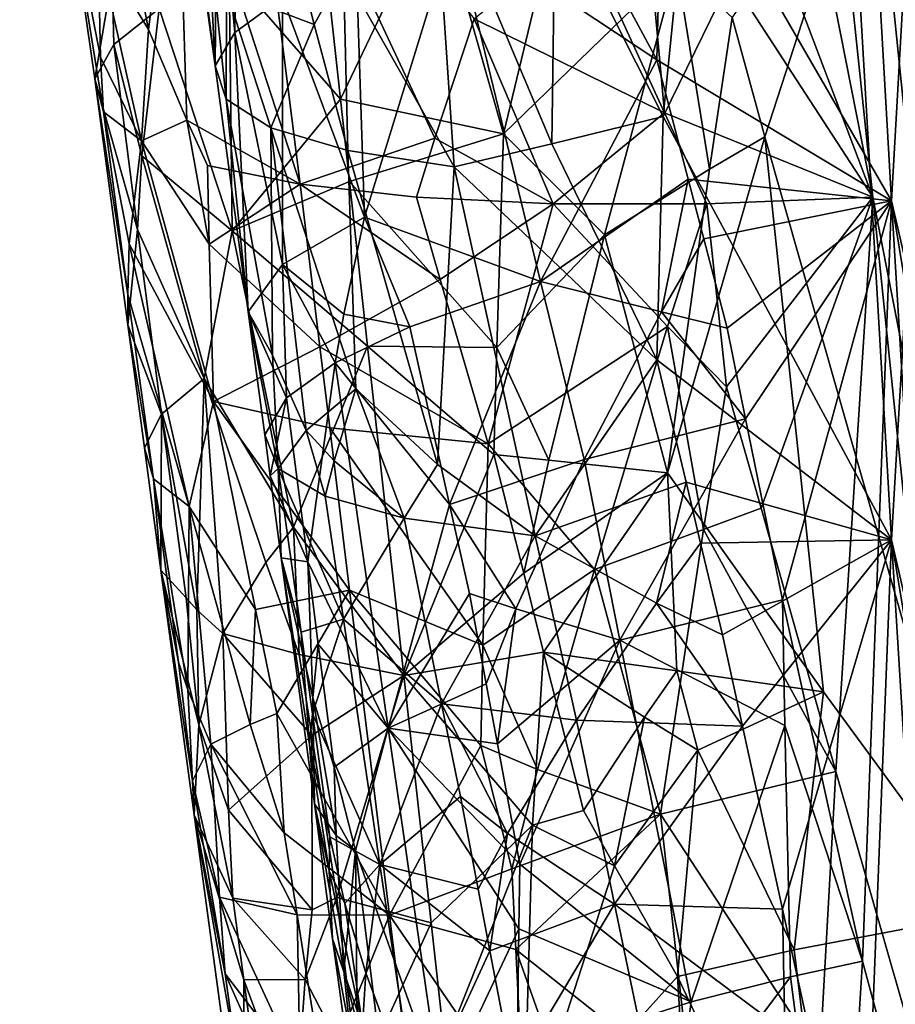
# Model space of a CAD drawing. Extents: x -265 to 265, y 0 to 993.
# Drawn here: x 202 to 211, y 88 to 98 of the extents above; entities that cross this region are included whole.
import ezdxf

# ---------------------------------------------------------------- set-up
doc = ezdxf.new("R2010")
doc.units = 0
doc.header["$MEASUREMENT"] = 0

msp = doc.modelspace()

# ---------------------------------------------------------------- linework, layer by layer
for points in [[(205.30954, 180.553574, -487.402649), (192.983444, 283.350952, -469.662476), (224.084717, 9.039598, -517.053162)], [(211.836639, 111.839226, -499.279053), (224.084717, 9.039598, -517.053162), (192.983444, 283.350952, -469.662476)], [(211.901108, 111.612251, -498.051331), (224.084717, 8.800244, -515.82605), (192.981949, 283.124695, -468.433044)], [(212.941254, 111.726334, -498.029083), (192.981949, 283.124695, -468.433044), (224.084717, 8.800244, -515.82605)], [(211.901108, 107.78904, -478.449799), (192.981949, 277.860474, -441.44342), (224.084717, 5.833257, -500.614319)], [(212.941254, 107.90313, -478.427551), (224.084717, 5.833257, -500.614319), (192.981949, 277.860474, -441.44342)], [(205.30954, 175.678864, -462.410065), (224.084717, 5.593904, -499.387146), (192.983444, 277.608124, -440.219086)], [(203.983307, 175.533401, -462.438446), (192.983444, 277.608124, -440.219086), (224.084717, 5.593904, -499.387146)], [(205.30954, 180.553574, -487.402649), (224.084717, 9.039598, -517.053162), (217.400101, 77.726051, -505.125732)], [(205.30954, 180.553574, -487.402649), (217.400101, 77.726051, -505.125732), (211.013443, 146.417023, -493.047424)], [(205.30954, 175.678864, -462.410065), (217.400101, 73.728096, -484.628265), (224.084717, 5.593904, -499.387146)], [(205.30954, 175.678864, -462.410065), (211.013443, 141.923157, -470.007446), (217.400101, 73.728096, -484.628265)], [(203.983307, 175.533401, -462.438446), (215.218704, 73.488838, -484.674927), (206.054718, 141.379257, -470.113525)], [(203.983307, 175.533401, -462.438446), (224.084717, 5.593904, -499.387146), (215.218704, 73.488838, -484.674927)], [(216.612625, 100.719055, -500.808868), (211.013443, 146.417023, -493.047424), (217.400101, 77.726051, -505.125732)], [(216.612625, 96.658028, -479.988007), (217.400101, 73.728096, -484.628265), (211.013443, 141.923157, -470.007446)], [(216.251984, 108.149681, -477.785431), (216.612625, 96.658028, -479.988007), (211.013443, 141.923157, -470.007446)], [(210.822632, 96.022964, -480.111877), (206.054718, 141.379257, -470.113525), (215.218704, 73.488838, -484.674927)], [(208.591492, 107.309456, -477.94931), (206.054718, 141.379257, -470.113525), (210.822632, 96.022964, -480.111877)], [(211.836639, 111.839226, -499.279053), (210.822632, 100.083992, -500.932739), (215.218704, 77.486794, -505.172394)], [(210.53627, 104.321289, -498.949066), (211.013565, 95.986397, -500.234039), (211.901108, 111.612251, -498.051331)], [(211.013565, 95.986397, -500.234039), (215.348206, 77.266273, -503.948608), (211.901108, 111.612251, -498.051331)], [(210.53627, 100.695137, -480.357819), (211.901108, 107.78904, -478.449799), (211.013565, 92.488274, -482.299225)], [(211.013565, 92.488274, -482.299225), (211.901108, 107.78904, -478.449799), (215.348206, 73.744377, -485.891876)], [(208.463196, 102.251694, -479.351196), (208.591492, 107.309456, -477.94931), (210.822632, 96.022964, -480.111877)], [(210.53627, 104.321289, -498.949066), (208.658447, 100.064049, -498.662903), (211.013565, 95.986397, -500.234039)], [(208.463196, 102.251694, -479.351196), (210.822632, 96.022964, -480.111877), (208.413223, 99.727753, -480.069214)], [(202.648422, 101.322502, -486.499695), (203.639221, 100.082916, -484.67688), (203.34671, 97.755356, -486.543335)], [(202.648422, 101.322502, -486.499695), (203.34671, 97.755356, -486.543335), (202.828934, 98.606483, -487.802032)], [(203.516129, 101.141769, -490.153046), (203.713287, 99.932816, -488.950806), (204.034195, 97.378441, -491.000641)], [(204.056763, 99.687531, -492.603851), (203.516129, 101.141769, -490.153046), (204.034195, 97.378441, -491.000641)], [(204.315445, 100.87487, -483.231598), (204.910202, 96.157745, -484.254211), (203.639221, 100.082916, -484.67688)], [(206.300827, 96.634583, -482.479919), (204.315445, 100.87487, -483.231598), (206.708511, 97.862968, -481.725372)], [(206.300827, 96.634583, -482.479919), (204.910202, 96.157745, -484.254211), (204.315445, 100.87487, -483.231598)], [(210.53627, 100.695137, -480.357819), (211.013565, 92.488274, -482.299225), (208.658447, 96.857468, -482.222839)], [(208.858093, 98.850731, -481.535522), (210.53627, 100.695137, -480.357819), (208.658447, 96.857468, -482.222839)], [(204.151291, 98.149239, -488.069305), (204.394226, 100.413315, -485.905701), (205.055344, 97.805237, -485.777893)], [(205.055344, 97.805237, -485.777893), (204.394226, 100.413315, -485.905701), (205.3573, 98.353416, -485.004669)], [(203.741867, 96.818085, -486.050293), (203.34671, 97.755356, -486.543335), (203.639221, 100.082916, -484.67688)], [(203.741867, 96.818085, -486.050293), (203.639221, 100.082916, -484.67688), (204.910202, 96.157745, -484.254211)], [(209.370331, 97.878204, -500.693207), (209.706284, 96.645439, -500.991272), (210.822632, 100.083992, -500.932739)], [(209.706284, 96.645439, -500.991272), (211.992188, 88.631668, -502.864777), (210.822632, 100.083992, -500.932739)], [(211.992188, 88.631668, -502.864777), (215.218704, 77.486794, -505.172394), (210.822632, 100.083992, -500.932739)], [(207.508575, 99.454834, -497.914398), (208.593948, 97.440536, -498.879547), (208.658447, 100.064049, -498.662903)], [(208.658447, 100.064049, -498.662903), (208.593948, 97.440536, -498.879547), (211.013565, 95.986397, -500.234039)], [(203.713287, 99.932816, -488.950806), (203.958069, 98.859825, -488.417847), (204.034195, 97.378441, -491.000641)], [(204.056763, 99.687531, -492.603851), (204.034195, 97.378441, -491.000641), (204.238663, 97.722542, -492.645508)], [(204.056763, 99.687531, -492.603851), (204.238663, 97.722542, -492.645508), (204.261154, 99.153091, -493.151917)], [(208.671021, 96.894783, -480.726807), (207.808182, 98.779846, -480.673401), (208.413223, 99.727753, -480.069214)], [(208.671021, 96.894783, -480.726807), (208.413223, 99.727753, -480.069214), (210.822632, 96.022964, -480.111877)], [(205.3573, 98.353416, -485.004669), (206.29007, 99.465874, -483.348907), (206.499542, 96.3386, -484.230255)], [(207.508575, 96.574196, -483.145416), (206.29007, 99.465874, -483.348907), (207.543182, 99.076546, -482.325043)], [(207.508575, 96.574196, -483.145416), (206.499542, 96.3386, -484.230255), (206.29007, 99.465874, -483.348907)], [(206.318741, 99.10952, -498.565735), (207.011703, 96.679054, -499.329315), (207.681396, 99.464485, -499.59021)], [(207.508575, 99.454834, -497.914398), (206.499542, 98.828827, -496.99762), (208.593948, 97.440536, -498.879547)], [(208.795059, 98.410515, -500.350922), (207.681396, 99.464485, -499.59021), (207.011703, 96.679054, -499.329315)], [(202.500351, 99.272278, -490.271606), (202.851578, 97.470345, -488.778351), (202.881851, 96.904724, -489.268036)], [(202.500351, 99.272278, -490.271606), (202.828934, 98.606483, -487.802032), (202.851578, 97.470345, -488.778351)], [(202.500351, 99.272278, -490.271606), (202.881851, 96.904724, -489.268036), (202.792984, 97.246246, -491.070862)], [(202.97049, 98.297829, -492.951416), (202.500351, 99.272278, -490.271606), (202.792984, 97.246246, -491.070862)], [(204.261154, 99.153091, -493.151917), (204.238663, 97.722542, -492.645508), (204.728928, 98.086334, -494.224457)], [(206.318741, 99.10952, -498.565735), (205.141541, 98.736046, -497.338104), (205.327271, 97.036163, -497.600433)], [(206.318741, 99.10952, -498.565735), (205.327271, 97.036163, -497.600433), (207.011703, 96.679054, -499.329315)], [(207.508575, 96.574196, -483.145416), (207.543182, 99.076546, -482.325043), (208.658447, 96.857468, -482.222839)], [(208.858093, 98.850731, -481.535522), (208.658447, 96.857468, -482.222839), (207.543182, 99.076546, -482.325043)], [(203.958069, 98.859825, -488.417847), (204.146561, 97.034904, -489.173737), (204.034195, 97.378441, -491.000641)], [(203.958069, 98.859825, -488.417847), (204.151291, 98.149239, -488.069305), (204.146561, 97.034904, -489.173737)], [(205.490204, 98.458839, -495.68988), (205.57518, 95.819557, -495.738403), (206.499542, 98.828827, -496.99762)], [(207.391159, 95.155075, -498.086426), (206.499542, 98.828827, -496.99762), (205.57518, 95.819557, -495.738403)], [(208.593948, 97.440536, -498.879547), (206.499542, 98.828827, -496.99762), (207.391159, 95.155075, -498.086426)], [(208.671021, 96.894783, -480.726807), (206.708511, 97.862968, -481.725372), (207.808182, 98.779846, -480.673401)], [(205.327271, 97.036163, -497.600433), (205.141541, 98.736046, -497.338104), (204.179276, 98.353416, -495.93808)], [(202.828934, 98.606483, -487.802032), (203.34671, 97.755356, -486.543335), (203.27298, 96.604111, -487.498444)], [(202.851578, 97.470345, -488.778351), (202.828934, 98.606483, -487.802032), (203.27298, 96.604111, -487.498444)], [(205.490204, 98.458839, -495.68988), (204.728928, 98.086334, -494.224457), (205.57518, 95.819557, -495.738403)], [(204.179276, 98.353416, -495.93808), (203.456085, 97.97123, -494.400757), (204.210831, 95.678116, -495.832458)], [(205.327271, 97.036163, -497.600433), (204.179276, 98.353416, -495.93808), (204.210831, 95.678116, -495.832458)], [(205.055344, 97.805237, -485.777893), (205.3573, 98.353416, -485.004669), (205.402145, 96.505318, -485.725616)], [(205.3573, 98.353416, -485.004669), (206.499542, 96.3386, -484.230255), (205.402145, 96.505318, -485.725616)], [(208.795059, 98.410515, -500.350922), (207.011703, 96.679054, -499.329315), (208.053329, 95.637009, -500.193237)], [(208.795059, 98.410515, -500.350922), (208.053329, 95.637009, -500.193237), (209.135712, 96.313904, -500.760345)], [(208.795059, 98.410515, -500.350922), (209.135712, 96.313904, -500.760345), (209.370331, 97.878204, -500.693207)], [(202.97049, 98.297829, -492.951416), (202.792984, 97.246246, -491.070862), (202.990097, 97.59906, -492.764679)], [(202.97049, 98.297829, -492.951416), (202.990097, 97.59906, -492.764679), (203.456085, 97.97123, -494.400757)], [(204.151291, 98.149239, -488.069305), (204.608154, 96.74028, -487.393738), (204.146561, 97.034904, -489.173737)], [(204.151291, 98.149239, -488.069305), (205.055344, 97.805237, -485.777893), (204.608154, 96.74028, -487.393738)], [(204.238663, 97.722542, -492.645508), (204.729385, 95.329681, -493.720581), (204.728928, 98.086334, -494.224457)], [(205.57518, 95.819557, -495.738403), (204.728928, 98.086334, -494.224457), (204.729385, 95.329681, -493.720581)], [(202.990097, 97.59906, -492.764679), (203.276428, 96.44931, -493.517303), (203.456085, 97.97123, -494.400757)], [(203.276428, 96.44931, -493.517303), (204.210831, 95.678116, -495.832458), (203.456085, 97.97123, -494.400757)], [(206.300827, 96.634583, -482.479919), (206.708511, 97.862968, -481.725372), (207.52327, 95.956596, -481.697601)], [(208.671021, 96.894783, -480.726807), (207.52327, 95.956596, -481.697601), (206.708511, 97.862968, -481.725372)], [(209.370331, 97.878204, -500.693207), (209.135712, 96.313904, -500.760345), (209.706284, 96.645439, -500.991272)], [(203.741867, 96.818085, -486.050293), (203.27298, 96.604111, -487.498444), (203.34671, 97.755356, -486.543335)], [(205.055344, 97.805237, -485.777893), (205.402145, 96.505318, -485.725616), (204.608154, 96.74028, -487.393738)], [(204.375031, 94.840073, -491.417175), (204.238663, 97.722542, -492.645508), (204.034195, 97.378441, -491.000641)], [(204.375031, 94.840073, -491.417175), (204.729385, 95.329681, -493.720581), (204.238663, 97.722542, -492.645508)], [(202.990097, 97.59906, -492.764679), (202.792984, 97.246246, -491.070862), (203.234619, 95.691605, -493.06424)], [(202.990097, 97.59906, -492.764679), (203.234619, 95.691605, -493.06424), (203.276428, 96.44931, -493.517303)], [(202.851578, 97.470345, -488.778351), (203.27298, 96.604111, -487.498444), (202.881851, 96.904724, -489.268036)], [(208.914841, 96.211044, -499.203522), (208.593948, 97.440536, -498.879547), (207.391159, 95.155075, -498.086426)], [(208.914841, 96.211044, -499.203522), (211.013565, 95.986397, -500.234039), (208.593948, 97.440536, -498.879547)], [(204.375031, 94.840073, -491.417175), (204.034195, 97.378441, -491.000641), (204.146561, 97.034904, -489.173737)], [(203.133514, 94.706108, -491.477875), (202.792984, 97.246246, -491.070862), (203.134674, 95.019012, -489.674194)], [(202.881851, 96.904724, -489.268036), (203.134674, 95.019012, -489.674194), (202.792984, 97.246246, -491.070862)], [(203.234619, 95.691605, -493.06424), (202.792984, 97.246246, -491.070862), (203.133514, 94.706108, -491.477875)], [(204.146561, 97.034904, -489.173737), (204.608154, 96.74028, -487.393738), (204.626877, 94.39286, -488.977325)], [(204.375031, 94.840073, -491.417175), (204.146561, 97.034904, -489.173737), (204.626877, 94.39286, -488.977325)], [(205.327271, 97.036163, -497.600433), (204.210831, 95.678116, -495.832458), (205.420303, 96.186249, -497.731659)], [(205.327271, 97.036163, -497.600433), (205.420303, 96.186249, -497.731659), (207.011703, 96.679054, -499.329315)], [(202.881851, 96.904724, -489.268036), (203.146118, 95.542496, -488.944153), (203.134674, 95.019012, -489.674194)], [(202.881851, 96.904724, -489.268036), (203.27298, 96.604111, -487.498444), (203.146118, 95.542496, -488.944153)], [(207.508575, 96.574196, -483.145416), (208.658447, 96.857468, -482.222839), (208.593948, 94.344841, -483.007965)], [(208.671021, 96.894783, -480.726807), (209.108673, 95.9561, -480.769592), (207.52327, 95.956596, -481.697601)], [(208.658447, 96.857468, -482.222839), (211.013565, 92.488274, -482.299225), (208.593948, 94.344841, -483.007965)], [(208.671021, 96.894783, -480.726807), (210.822632, 96.022964, -480.111877), (209.108673, 95.9561, -480.769592)], [(203.741867, 96.818085, -486.050293), (203.972107, 95.540115, -486.178253), (203.27298, 96.604111, -487.498444)], [(203.741867, 96.818085, -486.050293), (204.910202, 96.157745, -484.254211), (203.955444, 96.352776, -485.811493)], [(203.741867, 96.818085, -486.050293), (203.955444, 96.352776, -485.811493), (203.972107, 95.540115, -486.178253)], [(205.402145, 96.505318, -485.725616), (205.486343, 94.045021, -486.692261), (204.608154, 96.74028, -487.393738)], [(204.97348, 93.616234, -488.200653), (204.608154, 96.74028, -487.393738), (205.486343, 94.045021, -486.692261)], [(204.97348, 93.616234, -488.200653), (204.626877, 94.39286, -488.977325), (204.608154, 96.74028, -487.393738)], [(206.300827, 96.634583, -482.479919), (206.110641, 96.024445, -482.870056), (204.910202, 96.157745, -484.254211)], [(205.420303, 96.186249, -497.731659), (206.941238, 94.473114, -499.418121), (207.011703, 96.679054, -499.329315)], [(206.300827, 96.634583, -482.479919), (207.52327, 95.956596, -481.697601), (206.110641, 96.024445, -482.870056)], [(206.941238, 94.473114, -499.418121), (208.053329, 95.637009, -500.193237), (207.011703, 96.679054, -499.329315)], [(209.706284, 96.645439, -500.991272), (209.135712, 96.313904, -500.760345), (208.701523, 93.179848, -500.846069)], [(209.706284, 96.645439, -500.991272), (208.701523, 93.179848, -500.846069), (210.3125, 90.920204, -501.949524)], [(209.706284, 96.645439, -500.991272), (210.3125, 90.920204, -501.949524), (211.992188, 88.631668, -502.864777)], [(203.146118, 95.542496, -488.944153), (203.27298, 96.604111, -487.498444), (204.018097, 93.916847, -486.914978)], [(203.972107, 95.540115, -486.178253), (204.018097, 93.916847, -486.914978), (203.27298, 96.604111, -487.498444)], [(207.508575, 96.574196, -483.145416), (208.593948, 94.344841, -483.007965), (206.499542, 96.3386, -484.230255)], [(203.276428, 96.44931, -493.517303), (203.234619, 95.691605, -493.06424), (203.922607, 94.152512, -494.9935)], [(203.276428, 96.44931, -493.517303), (203.922607, 94.152512, -494.9935), (204.210831, 95.678116, -495.832458)], [(206.328384, 93.265564, -485.611877), (205.486343, 94.045021, -486.692261), (205.402145, 96.505318, -485.725616)], [(206.328384, 93.265564, -485.611877), (205.402145, 96.505318, -485.725616), (206.499542, 96.3386, -484.230255)], [(203.955444, 96.352776, -485.811493), (204.910202, 96.157745, -484.254211), (203.972107, 95.540115, -486.178253)], [(206.328384, 93.265564, -485.611877), (206.499542, 96.3386, -484.230255), (207.338409, 92.529312, -484.654938)], [(207.338409, 92.529312, -484.654938), (206.499542, 96.3386, -484.230255), (208.593948, 94.344841, -483.007965)], [(209.135712, 96.313904, -500.760345), (208.053329, 95.637009, -500.193237), (208.701523, 93.179848, -500.846069)], [(203.972107, 95.540115, -486.178253), (204.910202, 96.157745, -484.254211), (205.114883, 94.481598, -484.627197)], [(205.420303, 96.186249, -497.731659), (204.210831, 95.678116, -495.832458), (205.606735, 94.486481, -497.994171)], [(206.110641, 96.024445, -482.870056), (206.35585, 95.175232, -482.916046), (204.910202, 96.157745, -484.254211)], [(205.114883, 94.481598, -484.627197), (204.910202, 96.157745, -484.254211), (206.35585, 95.175232, -482.916046)], [(205.420303, 96.186249, -497.731659), (205.606735, 94.486481, -497.994171), (206.941238, 94.473114, -499.418121)], [(208.914841, 96.211044, -499.203522), (207.391159, 95.155075, -498.086426), (208.639618, 94.839439, -499.14682)], [(208.914841, 96.211044, -499.203522), (208.639618, 94.839439, -499.14682), (209.075714, 95.596069, -499.364044)], [(208.914841, 96.211044, -499.203522), (209.075714, 95.596069, -499.364044), (211.013565, 95.986397, -500.234039)], [(206.110641, 96.024445, -482.870056), (207.52327, 95.956596, -481.697601), (206.35585, 95.175232, -482.916046)], [(209.108673, 95.9561, -480.769592), (210.822632, 96.022964, -480.111877), (209.312897, 94.067703, -481.190399)], [(209.312897, 94.067703, -481.190399), (210.822632, 96.022964, -480.111877), (209.667755, 92.813499, -481.367462)], [(209.667755, 92.813499, -481.367462), (210.822632, 96.022964, -480.111877), (210.440186, 90.099335, -481.765839)], [(210.440186, 90.099335, -481.765839), (210.822632, 96.022964, -480.111877), (211.992188, 84.684006, -482.625183)], [(211.992188, 84.684006, -482.625183), (210.822632, 96.022964, -480.111877), (215.218704, 73.488838, -484.674927)], [(206.35585, 95.175232, -482.916046), (207.52327, 95.956596, -481.697601), (206.851501, 93.479019, -483.016266)], [(208.701675, 94.690094, -481.330902), (206.851501, 93.479019, -483.016266), (207.52327, 95.956596, -481.697601)], [(209.108673, 95.9561, -480.769592), (208.701675, 94.690094, -481.330902), (207.52327, 95.956596, -481.697601)], [(209.108673, 95.9561, -480.769592), (209.312897, 94.067703, -481.190399), (208.701675, 94.690094, -481.330902)], [(209.075714, 95.596069, -499.364044), (209.317551, 94.673317, -499.603058), (211.013565, 95.986397, -500.234039)], [(209.317551, 94.673317, -499.603058), (209.507614, 93.738564, -499.810791), (211.013565, 95.986397, -500.234039)], [(209.507614, 93.738564, -499.810791), (209.887939, 91.868614, -500.223816), (211.013565, 95.986397, -500.234039)], [(209.887939, 91.868614, -500.223816), (210.715942, 88.140907, -501.07312), (211.013565, 95.986397, -500.234039)], [(211.013565, 95.986397, -500.234039), (210.715942, 88.140907, -501.07312), (211.711823, 84.442345, -501.973846)], [(213.514664, 80.873383, -503.067963), (215.348206, 77.266273, -503.948608), (211.013565, 95.986397, -500.234039)], [(213.514664, 80.873383, -503.067963), (211.013565, 95.986397, -500.234039), (211.711823, 84.442345, -501.973846)], [(205.362076, 94.81678, -495.264801), (205.57518, 95.819557, -495.738403), (204.729385, 95.329681, -493.720581)], [(205.362076, 94.81678, -495.264801), (206.044006, 94.68544, -496.464966), (205.57518, 95.819557, -495.738403)], [(207.391159, 95.155075, -498.086426), (205.57518, 95.819557, -495.738403), (206.044006, 94.68544, -496.464966)], [(203.479691, 93.784393, -493.364716), (203.234619, 95.691605, -493.06424), (203.133514, 94.706108, -491.477875)], [(203.479691, 93.784393, -493.364716), (203.922607, 94.152512, -494.9935), (203.234619, 95.691605, -493.06424)], [(204.844116, 92.620544, -496.822968), (204.210831, 95.678116, -495.832458), (203.922607, 94.152512, -494.9935)], [(205.606735, 94.486481, -497.994171), (204.210831, 95.678116, -495.832458), (204.844116, 92.620544, -496.822968)], [(206.941238, 94.473114, -499.418121), (207.478775, 93.310699, -499.959167), (208.053329, 95.637009, -500.193237)], [(207.478775, 93.310699, -499.959167), (208.701523, 93.179848, -500.846069), (208.053329, 95.637009, -500.193237)], [(203.134674, 95.019012, -489.674194), (203.146118, 95.542496, -488.944153), (203.765289, 92.833344, -488.32196)], [(203.146118, 95.542496, -488.944153), (204.018097, 93.916847, -486.914978), (203.765289, 92.833344, -488.32196)], [(203.972107, 95.540115, -486.178253), (205.114883, 94.481598, -484.627197), (204.018097, 93.916847, -486.914978)], [(209.075714, 95.596069, -499.364044), (208.639618, 94.839439, -499.14682), (209.317551, 94.673317, -499.603058)], [(204.375031, 94.840073, -491.417175), (204.772186, 93.954475, -493.459747), (204.729385, 95.329681, -493.720581)], [(205.274307, 94.315956, -495.019958), (204.729385, 95.329681, -493.720581), (204.772186, 93.954475, -493.459747)], [(205.362076, 94.81678, -495.264801), (204.729385, 95.329681, -493.720581), (205.274307, 94.315956, -495.019958)], [(205.114883, 94.481598, -484.627197), (206.35585, 95.175232, -482.916046), (206.851501, 93.479019, -483.016266)], [(206.452866, 92.851532, -497.046143), (207.391159, 95.155075, -498.086426), (206.044006, 94.68544, -496.464966)], [(206.452866, 92.851532, -497.046143), (207.843613, 93.316658, -498.619019), (207.391159, 95.155075, -498.086426)], [(208.639618, 94.839439, -499.14682), (207.391159, 95.155075, -498.086426), (207.843613, 93.316658, -498.619019)], [(203.40004, 93.116447, -489.986633), (203.133514, 94.706108, -491.477875), (203.134674, 95.019012, -489.674194)], [(203.40004, 93.116447, -489.986633), (203.134674, 95.019012, -489.674194), (203.765289, 92.833344, -488.32196)], [(204.375031, 94.840073, -491.417175), (204.545685, 93.570976, -491.625763), (204.772186, 93.954475, -493.459747)], [(204.375031, 94.840073, -491.417175), (204.626877, 94.39286, -488.977325), (204.685318, 93.22599, -489.775513)], [(204.375031, 94.840073, -491.417175), (204.685318, 93.22599, -489.775513), (204.545685, 93.570976, -491.625763)], [(205.362076, 94.81678, -495.264801), (205.274307, 94.315956, -495.019958), (206.044006, 94.68544, -496.464966)], [(208.639618, 94.839439, -499.14682), (207.843613, 93.316658, -498.619019), (209.507614, 93.738564, -499.810791)], [(209.317551, 94.673317, -499.603058), (208.639618, 94.839439, -499.14682), (209.507614, 93.738564, -499.810791)], [(203.40004, 93.116447, -489.986633), (203.304031, 93.436134, -491.681702), (203.133514, 94.706108, -491.477875)], [(203.479691, 93.784393, -493.364716), (203.133514, 94.706108, -491.477875), (203.304031, 93.436134, -491.681702)], [(206.452866, 92.851532, -497.046143), (206.044006, 94.68544, -496.464966), (205.274307, 94.315956, -495.019958)], [(208.701675, 94.690094, -481.330902), (207.949326, 92.182213, -482.541229), (206.851501, 93.479019, -483.016266)], [(208.701675, 94.690094, -481.330902), (209.073395, 92.593391, -481.72168), (207.949326, 92.182213, -482.541229)], [(208.701675, 94.690094, -481.330902), (209.312897, 94.067703, -481.190399), (209.073395, 92.593391, -481.72168)], [(205.114883, 94.481598, -484.627197), (205.2173, 93.643524, -484.81366), (204.018097, 93.916847, -486.914978)], [(204.97348, 93.616234, -488.200653), (204.685318, 93.22599, -489.775513), (204.626877, 94.39286, -488.977325)], [(205.606735, 94.486481, -497.994171), (204.844116, 92.620544, -496.822968), (205.981003, 91.087173, -498.519531)], [(205.114883, 94.481598, -484.627197), (206.851501, 93.479019, -483.016266), (205.2173, 93.643524, -484.81366)], [(206.911819, 93.369949, -499.45816), (205.606735, 94.486481, -497.994171), (205.981003, 91.087173, -498.519531)], [(206.941238, 94.473114, -499.418121), (205.606735, 94.486481, -497.994171), (206.911819, 93.369949, -499.45816)], [(206.941238, 94.473114, -499.418121), (206.911819, 93.369949, -499.45816), (207.478775, 93.310699, -499.959167)], [(205.274307, 94.315956, -495.019958), (204.772186, 93.954475, -493.459747), (204.989487, 92.260132, -493.732483)], [(205.274307, 94.315956, -495.019958), (204.989487, 92.260132, -493.732483), (205.819946, 90.545242, -495.813568)], [(206.452866, 92.851532, -497.046143), (205.274307, 94.315956, -495.019958), (205.819946, 90.545242, -495.813568)], [(208.893875, 93.084007, -483.183472), (207.338409, 92.529312, -484.654938), (208.593948, 94.344841, -483.007965)], [(208.893875, 93.084007, -483.183472), (208.593948, 94.344841, -483.007965), (211.013565, 92.488274, -482.299225)], [(203.479691, 93.784393, -493.364716), (203.847107, 91.766823, -494.163696), (203.922607, 94.152512, -494.9935)], [(203.847107, 91.766823, -494.163696), (204.114151, 91.522263, -495.025452), (203.922607, 94.152512, -494.9935)], [(204.557968, 92.253166, -496.242218), (203.922607, 94.152512, -494.9935), (204.114151, 91.522263, -495.025452)], [(204.844116, 92.620544, -496.822968), (203.922607, 94.152512, -494.9935), (204.557968, 92.253166, -496.242218)], [(204.97348, 93.616234, -488.200653), (205.486343, 94.045021, -486.692261), (205.261307, 93.304535, -487.570374)], [(205.261307, 93.304535, -487.570374), (205.486343, 94.045021, -486.692261), (205.984573, 92.710793, -486.375702)], [(206.328384, 93.265564, -485.611877), (205.984573, 92.710793, -486.375702), (205.486343, 94.045021, -486.692261)], [(209.312897, 94.067703, -481.190399), (209.667755, 92.813499, -481.367462), (209.073395, 92.593391, -481.72168)], [(204.451218, 91.769402, -487.009766), (203.765289, 92.833344, -488.32196), (204.018097, 93.916847, -486.914978)], [(205.2173, 93.643524, -484.81366), (205.422241, 91.967384, -485.186462), (204.018097, 93.916847, -486.914978)], [(204.451218, 91.769402, -487.009766), (204.018097, 93.916847, -486.914978), (205.422241, 91.967384, -485.186462)], [(204.545685, 93.570976, -491.625763), (204.6026, 93.147957, -491.695343), (204.772186, 93.954475, -493.459747)], [(204.989487, 92.260132, -493.732483), (204.772186, 93.954475, -493.459747), (204.6026, 93.147957, -491.695343)], [(203.479691, 93.784393, -493.364716), (203.304031, 93.436134, -491.681702), (203.475616, 92.174393, -491.927124)], [(203.479691, 93.784393, -493.364716), (203.475616, 92.174393, -491.927124), (203.736404, 91.890457, -493.72644)], [(203.479691, 93.784393, -493.364716), (203.736404, 91.890457, -493.72644), (203.847107, 91.766823, -494.163696)], [(209.507614, 93.738564, -499.810791), (207.843613, 93.316658, -498.619019), (208.209885, 91.451782, -499.066284)], [(209.507614, 93.738564, -499.810791), (208.209885, 91.451782, -499.066284), (209.887939, 91.868614, -500.223816)], [(204.97348, 93.616234, -488.200653), (205.171143, 92.938416, -488.017548), (204.685318, 93.22599, -489.775513)], [(204.97348, 93.616234, -488.200653), (205.261307, 93.304535, -487.570374), (205.171143, 92.938416, -488.017548)], [(205.2173, 93.643524, -484.81366), (206.851501, 93.479019, -483.016266), (206.797714, 91.402512, -483.758942)], [(205.2173, 93.643524, -484.81366), (206.797714, 91.402512, -483.758942), (205.422241, 91.967384, -485.186462)], [(204.545685, 93.570976, -491.625763), (204.685318, 93.22599, -489.775513), (204.6026, 93.147957, -491.695343)], [(206.797714, 91.402512, -483.758942), (206.851501, 93.479019, -483.016266), (207.949326, 92.182213, -482.541229)], [(203.40004, 93.116447, -489.986633), (203.475616, 92.174393, -491.927124), (203.304031, 93.436134, -491.681702)], [(205.171143, 92.938416, -488.017548), (205.261307, 93.304535, -487.570374), (205.984573, 92.710793, -486.375702)], [(206.911819, 93.369949, -499.45816), (205.981003, 91.087173, -498.519531), (207.218246, 92.145111, -499.814056)], [(206.452866, 92.851532, -497.046143), (207.135956, 91.776016, -497.94812), (207.843613, 93.316658, -498.619019)], [(207.478775, 93.310699, -499.959167), (206.911819, 93.369949, -499.45816), (207.218246, 92.145111, -499.814056)], [(207.135956, 91.776016, -497.94812), (208.209885, 91.451782, -499.066284), (207.843613, 93.316658, -498.619019)], [(207.478775, 93.310699, -499.959167), (207.218246, 92.145111, -499.814056), (208.701523, 93.179848, -500.846069)], [(204.6026, 93.147957, -491.695343), (204.685318, 93.22599, -489.775513), (204.716492, 92.301933, -491.834534)], [(205.171143, 92.938416, -488.017548), (205.3591, 91.671303, -488.226196), (204.685318, 93.22599, -489.775513)], [(204.92218, 91.536469, -490.061554), (204.716492, 92.301933, -491.834534), (204.685318, 93.22599, -489.775513)], [(204.92218, 91.536469, -490.061554), (204.685318, 93.22599, -489.775513), (205.3591, 91.671303, -488.226196)], [(206.328384, 93.265564, -485.611877), (207.338409, 92.529312, -484.654938), (205.984573, 92.710793, -486.375702)], [(207.218246, 92.145111, -499.814056), (207.423462, 91.3283, -500.0495), (208.701523, 93.179848, -500.846069)], [(208.8004, 91.137451, -501.106659), (208.701523, 93.179848, -500.846069), (207.423462, 91.3283, -500.0495)], [(208.8004, 91.137451, -501.106659), (210.3125, 90.920204, -501.949524), (208.701523, 93.179848, -500.846069)], [(203.40004, 93.116447, -489.986633), (203.657043, 91.22506, -490.361267), (203.475616, 92.174393, -491.927124)], [(203.40004, 93.116447, -489.986633), (203.765289, 92.833344, -488.32196), (203.751328, 90.941025, -489.985748)], [(203.40004, 93.116447, -489.986633), (203.751328, 90.941025, -489.985748), (203.657043, 91.22506, -490.361267)], [(204.989487, 92.260132, -493.732483), (204.6026, 93.147957, -491.695343), (204.716492, 92.301933, -491.834534)], [(208.893875, 93.084007, -483.183472), (208.58931, 91.835434, -483.774658), (207.338409, 92.529312, -484.654938)], [(208.893875, 93.084007, -483.183472), (209.044113, 92.453842, -483.272308), (208.58931, 91.835434, -483.774658)], [(208.893875, 93.084007, -483.183472), (211.013565, 92.488274, -482.299225), (209.044113, 92.453842, -483.272308)], [(205.171143, 92.938416, -488.017548), (205.984573, 92.710793, -486.375702), (205.3591, 91.671303, -488.226196)], [(203.751328, 90.941025, -489.985748), (203.765289, 92.833344, -488.32196), (203.989197, 90.380379, -489.243988)], [(204.39711, 90.582748, -487.771881), (203.989197, 90.380379, -489.243988), (203.765289, 92.833344, -488.32196)], [(204.451218, 91.769402, -487.009766), (204.39711, 90.582748, -487.771881), (203.765289, 92.833344, -488.32196)], [(206.452866, 92.851532, -497.046143), (205.819946, 90.545242, -495.813568), (206.65947, 91.934319, -497.334137)], [(206.452866, 92.851532, -497.046143), (206.65947, 91.934319, -497.334137), (207.135956, 91.776016, -497.94812)], [(209.073395, 92.593391, -481.72168), (209.667755, 92.813499, -481.367462), (210.440186, 90.099335, -481.765839)], [(205.3591, 91.671303, -488.226196), (205.984573, 92.710793, -486.375702), (206.370453, 90.795914, -486.555145)], [(206.370453, 90.795914, -486.555145), (205.984573, 92.710793, -486.375702), (207.338409, 92.529312, -484.654938)], [(204.844116, 92.620544, -496.822968), (204.557968, 92.253166, -496.242218), (204.902603, 91.303543, -496.851135)], [(204.844116, 92.620544, -496.822968), (204.902603, 91.303543, -496.851135), (205.981003, 91.087173, -498.519531)], [(209.073395, 92.593391, -481.72168), (208.630768, 89.65831, -482.832458), (207.949326, 92.182213, -482.541229)], [(209.073395, 92.593391, -481.72168), (210.440186, 90.099335, -481.765839), (208.630768, 89.65831, -482.832458)], [(206.370453, 90.795914, -486.555145), (207.338409, 92.529312, -484.654938), (207.76265, 90.626976, -484.876312)], [(208.58931, 91.835434, -483.774658), (207.76265, 90.626976, -484.876312), (207.338409, 92.529312, -484.654938)], [(209.044113, 92.453842, -483.272308), (211.013565, 92.488274, -482.299225), (209.269836, 91.508888, -483.406952)], [(209.269836, 91.508888, -483.406952), (211.013565, 92.488274, -482.299225), (209.475708, 90.564407, -483.555542)], [(209.475708, 90.564407, -483.555542), (211.013565, 92.488274, -482.299225), (209.887939, 88.676155, -483.85614)], [(209.887939, 88.676155, -483.85614), (211.013565, 92.488274, -482.299225), (210.715942, 84.902519, -484.469971)], [(211.013565, 92.488274, -482.299225), (211.711823, 81.136566, -485.025146), (210.715942, 84.902519, -484.469971)], [(213.514664, 77.41803, -485.352448), (211.013565, 92.488274, -482.299225), (215.348206, 73.744377, -485.891876)], [(213.514664, 77.41803, -485.352448), (211.711823, 81.136566, -485.025146), (211.013565, 92.488274, -482.299225)], [(208.58931, 91.835434, -483.774658), (209.044113, 92.453842, -483.272308), (209.269836, 91.508888, -483.406952)], [(204.557968, 92.253166, -496.242218), (204.114151, 91.522263, -495.025452), (204.902603, 91.303543, -496.851135)], [(205.007782, 90.377762, -490.885742), (205.058533, 89.764023, -492.252747), (204.716492, 92.301933, -491.834534)], [(204.92218, 91.536469, -490.061554), (205.007782, 90.377762, -490.885742), (204.716492, 92.301933, -491.834534)], [(205.04306, 90.859497, -493.334991), (204.716492, 92.301933, -491.834534), (205.058533, 89.764023, -492.252747)], [(204.989487, 92.260132, -493.732483), (204.716492, 92.301933, -491.834534), (205.04306, 90.859497, -493.334991)], [(204.989487, 92.260132, -493.732483), (205.04306, 90.859497, -493.334991), (205.098267, 91.412994, -493.868958)], [(204.989487, 92.260132, -493.732483), (205.098267, 91.412994, -493.868958), (205.819946, 90.545242, -495.813568)], [(203.475616, 92.174393, -491.927124), (203.801422, 90.00248, -490.823364), (203.818787, 89.650909, -492.41803)], [(203.475616, 92.174393, -491.927124), (203.657043, 91.22506, -490.361267), (203.801422, 90.00248, -490.823364)], [(203.475616, 92.174393, -491.927124), (203.818787, 89.650909, -492.41803), (203.867264, 90.578415, -493.737762)], [(203.736404, 91.890457, -493.72644), (203.475616, 92.174393, -491.927124), (203.867264, 90.578415, -493.737762)], [(206.797714, 91.402512, -483.758942), (207.949326, 92.182213, -482.541229), (207.361404, 90.118217, -483.659851)], [(207.361404, 90.118217, -483.659851), (207.949326, 92.182213, -482.541229), (208.630768, 89.65831, -482.832458)], [(207.218246, 92.145111, -499.814056), (205.981003, 91.087173, -498.519531), (207.423462, 91.3283, -500.0495)], [(204.451218, 91.769402, -487.009766), (205.422241, 91.967384, -485.186462), (204.671509, 90.696678, -487.060089)], [(204.671509, 90.696678, -487.060089), (205.422241, 91.967384, -485.186462), (205.832657, 88.615082, -485.931732)], [(205.422241, 91.967384, -485.186462), (206.776382, 90.365616, -484.134033), (205.832657, 88.615082, -485.931732)], [(205.422241, 91.967384, -485.186462), (206.797714, 91.402512, -483.758942), (206.776382, 90.365616, -484.134033)], [(203.847107, 91.766823, -494.163696), (203.736404, 91.890457, -493.72644), (203.867264, 90.578415, -493.737762)], [(206.65947, 91.934319, -497.334137), (205.819946, 90.545242, -495.813568), (206.83223, 91.003616, -497.572723)], [(207.135956, 91.776016, -497.94812), (206.65947, 91.934319, -497.334137), (206.83223, 91.003616, -497.572723)], [(209.887939, 91.868614, -500.223816), (208.209885, 91.451782, -499.066284), (209.914261, 90.571785, -500.374481)], [(209.887939, 91.868614, -500.223816), (209.914261, 90.571785, -500.374481), (210.715942, 88.140907, -501.07312)], [(203.847107, 91.766823, -494.163696), (203.867264, 90.578415, -493.737762), (204.114151, 91.522263, -495.025452)], [(204.451218, 91.769402, -487.009766), (204.671509, 90.696678, -487.060089), (204.39711, 90.582748, -487.771881)], [(207.135956, 91.776016, -497.94812), (206.83223, 91.003616, -497.572723), (206.947617, 90.383095, -497.731384)], [(207.135956, 91.776016, -497.94812), (206.947617, 90.383095, -497.731384), (208.209885, 91.451782, -499.066284)], [(208.58931, 91.835434, -483.774658), (209.475708, 90.564407, -483.555542), (207.76265, 90.626976, -484.876312)], [(208.58931, 91.835434, -483.774658), (209.269836, 91.508888, -483.406952), (209.475708, 90.564407, -483.555542)], [(204.92218, 91.536469, -490.061554), (205.3591, 91.671303, -488.226196), (205.04068, 90.69175, -490.204742)], [(205.04068, 90.69175, -490.204742), (205.3591, 91.671303, -488.226196), (205.735458, 89.137344, -488.644623)], [(205.3591, 91.671303, -488.226196), (206.370453, 90.795914, -486.555145), (205.735458, 89.137344, -488.644623)], [(203.867264, 90.578415, -493.737762), (204.172485, 89.700111, -494.735291), (204.114151, 91.522263, -495.025452)], [(205.031723, 90.468781, -497.03894), (204.114151, 91.522263, -495.025452), (204.172485, 89.700111, -494.735291)], [(204.902603, 91.303543, -496.851135), (204.114151, 91.522263, -495.025452), (205.031723, 90.468781, -497.03894)], [(204.92218, 91.536469, -490.061554), (205.04068, 90.69175, -490.204742), (205.007782, 90.377762, -490.885742)], [(206.947617, 90.383095, -497.731384), (207.178864, 89.141914, -498.04776), (208.209885, 91.451782, -499.066284)], [(208.209885, 91.451782, -499.066284), (207.178864, 89.141914, -498.04776), (208.944916, 87.72052, -499.95163)], [(209.914261, 90.571785, -500.374481), (208.209885, 91.451782, -499.066284), (208.944916, 87.72052, -499.95163)], [(205.098267, 91.412994, -493.868958), (205.04306, 90.859497, -493.334991), (205.261581, 90.142342, -494.073822)], [(205.098267, 91.412994, -493.868958), (205.261581, 90.142342, -494.073822), (205.819946, 90.545242, -495.813568)], [(206.797714, 91.402512, -483.758942), (207.361404, 90.118217, -483.659851), (206.776382, 90.365616, -484.134033)], [(204.902603, 91.303543, -496.851135), (205.031723, 90.468781, -497.03894), (205.981003, 91.087173, -498.519531)], [(207.423462, 91.3283, -500.0495), (205.981003, 91.087173, -498.519531), (207.310257, 89.543961, -500.053375)], [(207.423462, 91.3283, -500.0495), (207.310257, 89.543961, -500.053375), (207.83606, 89.694054, -500.51593)], [(208.466553, 90.657967, -500.925446), (207.423462, 91.3283, -500.0495), (207.83606, 89.694054, -500.51593)], [(208.8004, 91.137451, -501.106659), (207.423462, 91.3283, -500.0495), (208.466553, 90.657967, -500.925446)], [(203.657043, 91.22506, -490.361267), (203.751328, 90.941025, -489.985748), (203.801422, 90.00248, -490.823364)], [(208.8004, 91.137451, -501.106659), (208.466553, 90.657967, -500.925446), (209.016068, 90.318085, -501.322876)], [(208.8004, 91.137451, -501.106659), (209.016068, 90.318085, -501.322876), (210.3125, 90.920204, -501.949524)], [(205.031723, 90.468781, -497.03894), (205.290146, 88.799179, -497.414093), (205.981003, 91.087173, -498.519531)], [(206.262939, 88.537888, -498.913849), (205.981003, 91.087173, -498.519531), (205.290146, 88.799179, -497.414093)], [(207.310257, 89.543961, -500.053375), (205.981003, 91.087173, -498.519531), (206.262939, 88.537888, -498.913849)], [(203.751328, 90.941025, -489.985748), (203.989197, 90.380379, -489.243988), (203.801422, 90.00248, -490.823364)], [(206.83223, 91.003616, -497.572723), (205.819946, 90.545242, -495.813568), (206.947617, 90.383095, -497.731384)], [(205.04306, 90.859497, -493.334991), (205.058533, 89.764023, -492.252747), (205.282791, 89.439194, -493.863861)], [(205.04306, 90.859497, -493.334991), (205.282791, 89.439194, -493.863861), (205.261581, 90.142342, -494.073822)], [(209.016068, 90.318085, -501.322876), (210.009979, 88.258598, -502.109131), (210.3125, 90.920204, -501.949524)], [(210.3125, 90.920204, -501.949524), (210.009979, 88.258598, -502.109131), (211.992188, 88.631668, -502.864777)], [(206.370453, 90.795914, -486.555145), (206.565018, 89.839043, -486.646851), (205.735458, 89.137344, -488.644623)], [(206.370453, 90.795914, -486.555145), (207.76265, 90.626976, -484.876312), (207.050674, 89.456512, -486.105804)], [(206.370453, 90.795914, -486.555145), (207.050674, 89.456512, -486.105804), (206.565018, 89.839043, -486.646851)], [(204.39711, 90.582748, -487.771881), (204.671509, 90.696678, -487.060089), (204.746674, 89.464363, -487.512695)], [(204.671509, 90.696678, -487.060089), (205.832657, 88.615082, -485.931732), (204.746674, 89.464363, -487.512695)], [(205.007782, 90.377762, -490.885742), (205.04068, 90.69175, -490.204742), (205.218521, 89.424713, -490.419708)], [(205.04068, 90.69175, -490.204742), (205.735458, 89.137344, -488.644623), (205.218521, 89.424713, -490.419708)], [(208.466553, 90.657967, -500.925446), (207.83606, 89.694054, -500.51593), (208.154022, 89.124527, -500.817657)], [(209.016068, 90.318085, -501.322876), (208.466553, 90.657967, -500.925446), (208.154022, 89.124527, -500.817657)], [(203.867264, 90.578415, -493.737762), (203.818787, 89.650909, -492.41803), (204.215973, 88.790237, -494.588043)], [(203.867264, 90.578415, -493.737762), (204.215973, 88.790237, -494.588043), (204.172485, 89.700111, -494.735291)], [(204.39711, 90.582748, -487.771881), (204.746674, 89.464363, -487.512695), (203.989197, 90.380379, -489.243988)], [(205.261581, 90.142342, -494.073822), (205.484497, 89.283768, -494.652985), (205.819946, 90.545242, -495.813568)], [(205.484497, 89.283768, -494.652985), (206.365814, 86.774178, -496.605286), (205.819946, 90.545242, -495.813568)], [(207.167191, 88.473732, -498.036224), (205.819946, 90.545242, -495.813568), (206.365814, 86.774178, -496.605286)], [(207.178864, 89.141914, -498.04776), (205.819946, 90.545242, -495.813568), (207.167191, 88.473732, -498.036224)], [(206.947617, 90.383095, -497.731384), (205.819946, 90.545242, -495.813568), (207.178864, 89.141914, -498.04776)], [(207.050674, 89.456512, -486.105804), (207.76265, 90.626976, -484.876312), (208.155167, 88.728432, -485.135651)], [(209.475708, 90.564407, -483.555542), (208.155167, 88.728432, -485.135651), (207.76265, 90.626976, -484.876312)], [(209.475708, 90.564407, -483.555542), (209.887939, 88.676155, -483.85614), (208.155167, 88.728432, -485.135651)], [(209.914261, 90.571785, -500.374481), (208.944916, 87.72052, -499.95163), (209.97287, 87.977844, -500.670868)], [(209.914261, 90.571785, -500.374481), (209.97287, 87.977844, -500.670868), (210.715942, 88.140907, -501.07312)], [(205.031723, 90.468781, -497.03894), (204.172485, 89.700111, -494.735291), (205.035172, 88.67054, -496.903381)], [(205.031723, 90.468781, -497.03894), (205.035172, 88.67054, -496.903381), (205.290146, 88.799179, -497.414093)], [(203.801422, 90.00248, -490.823364), (203.989197, 90.380379, -489.243988), (204.079895, 88.80011, -490.175049)], [(204.746674, 89.464363, -487.512695), (204.88092, 88.618134, -487.638733), (203.989197, 90.380379, -489.243988)], [(204.079895, 88.80011, -490.175049), (203.989197, 90.380379, -489.243988), (204.88092, 88.618134, -487.638733)], [(205.007782, 90.377762, -490.885742), (205.218521, 89.424713, -490.419708), (205.211807, 89.071999, -490.886902)], [(205.007782, 90.377762, -490.885742), (205.211807, 89.071999, -490.886902), (205.058533, 89.764023, -492.252747)], [(206.776382, 90.365616, -484.134033), (207.095963, 89.094933, -484.247223), (205.832657, 88.615082, -485.931732)], [(206.776382, 90.365616, -484.134033), (207.361404, 90.118217, -483.659851), (207.095963, 89.094933, -484.247223)], [(209.016068, 90.318085, -501.322876), (208.154022, 89.124527, -500.817657), (208.80452, 87.98278, -501.398712)], [(209.016068, 90.318085, -501.322876), (208.80452, 87.98278, -501.398712), (210.009979, 88.258598, -502.109131)], [(205.261581, 90.142342, -494.073822), (205.282791, 89.439194, -493.863861), (205.484497, 89.283768, -494.652985)], [(207.361404, 90.118217, -483.659851), (208.630768, 89.65831, -482.832458), (207.095963, 89.094933, -484.247223)], [(210.440186, 90.099335, -481.765839), (210.274567, 87.147896, -482.631134), (208.630768, 89.65831, -482.832458)], [(210.440186, 90.099335, -481.765839), (211.992188, 84.684006, -482.625183), (210.274567, 87.147896, -482.631134)], [(203.801422, 90.00248, -490.823364), (204.079895, 88.80011, -490.175049), (204.138443, 88.01165, -490.641449)], [(203.801422, 90.00248, -490.823364), (204.138443, 88.01165, -490.641449), (203.818787, 89.650909, -492.41803)], [(206.565018, 89.839043, -486.646851), (206.747284, 88.884796, -486.759186), (205.735458, 89.137344, -488.644623)], [(206.565018, 89.839043, -486.646851), (207.050674, 89.456512, -486.105804), (206.747284, 88.884796, -486.759186)], [(205.058533, 89.764023, -492.252747), (205.246719, 88.37265, -491.824188), (205.362045, 88.036385, -493.440247)], [(205.211807, 89.071999, -490.886902), (205.246719, 88.37265, -491.824188), (205.058533, 89.764023, -492.252747)], [(205.282791, 89.439194, -493.863861), (205.058533, 89.764023, -492.252747), (205.362045, 88.036385, -493.440247)], [(204.255814, 87.167824, -490.789673), (204.332275, 85.853584, -493.092987), (203.818787, 89.650909, -492.41803)], [(204.138443, 88.01165, -490.641449), (204.255814, 87.167824, -490.789673), (203.818787, 89.650909, -492.41803)], [(204.3311, 87.949547, -494.753601), (203.818787, 89.650909, -492.41803), (204.332275, 85.853584, -493.092987)], [(204.215973, 88.790237, -494.588043), (203.818787, 89.650909, -492.41803), (204.3311, 87.949547, -494.753601)], [(204.172485, 89.700111, -494.735291), (204.215973, 88.790237, -494.588043), (205.035172, 88.67054, -496.903381)], [(207.095963, 89.094933, -484.247223), (208.630768, 89.65831, -482.832458), (207.136978, 88.260826, -484.489868)], [(208.945938, 86.827202, -483.466125), (207.136978, 88.260826, -484.489868), (208.630768, 89.65831, -482.832458)], [(207.83606, 89.694054, -500.51593), (207.310257, 89.543961, -500.053375), (208.154022, 89.124527, -500.817657)], [(208.945938, 86.827202, -483.466125), (208.630768, 89.65831, -482.832458), (210.274567, 87.147896, -482.631134)], [(207.310257, 89.543961, -500.053375), (206.262939, 88.537888, -498.913849), (206.404282, 87.263313, -499.111115)], [(207.310257, 89.543961, -500.053375), (206.404282, 87.263313, -499.111115), (207.214951, 86.221642, -500.111816)], [(208.154022, 89.124527, -500.817657), (207.310257, 89.543961, -500.053375), (207.214951, 86.221642, -500.111816)], [(204.746674, 89.464363, -487.512695), (205.832657, 88.615082, -485.931732), (204.88092, 88.618134, -487.638733)], [(205.211807, 89.071999, -490.886902), (205.218521, 89.424713, -490.419708), (205.372635, 88.737343, -490.213013)], [(205.218521, 89.424713, -490.419708), (205.735458, 89.137344, -488.644623), (205.372635, 88.737343, -490.213013)], [(205.484497, 89.283768, -494.652985), (205.282791, 89.439194, -493.863861), (205.362045, 88.036385, -493.440247)], [(206.747284, 88.884796, -486.759186), (207.050674, 89.456512, -486.105804), (206.869141, 88.248779, -486.834595)], [(207.050674, 89.456512, -486.105804), (208.155167, 88.728432, -485.135651), (206.869141, 88.248779, -486.834595)], [(205.484497, 89.283768, -494.652985), (205.362045, 88.036385, -493.440247), (205.501663, 87.49543, -493.992706)], [(205.484497, 89.283768, -494.652985), (205.501663, 87.49543, -493.992706), (205.840973, 86.417465, -495.082764)], [(205.484497, 89.283768, -494.652985), (205.840973, 86.417465, -495.082764), (206.365814, 86.774178, -496.605286)], [(205.372635, 88.737343, -490.213013), (205.735458, 89.137344, -488.644623), (205.590469, 88.020981, -489.820526)], [(205.590469, 88.020981, -489.820526), (205.735458, 89.137344, -488.644623), (206.112366, 86.603722, -489.064453)], [(206.869141, 88.248779, -486.834595), (206.112366, 86.603722, -489.064453), (205.735458, 89.137344, -488.644623)], [(206.747284, 88.884796, -486.759186), (206.869141, 88.248779, -486.834595), (205.735458, 89.137344, -488.644623)], [(207.178864, 89.141914, -498.04776), (207.167191, 88.473732, -498.036224), (208.944916, 87.72052, -499.95163)], [(208.154022, 89.124527, -500.817657), (207.214951, 86.221642, -500.111816), (208.80452, 87.98278, -501.398712)], [(205.211807, 89.071999, -490.886902), (205.372635, 88.737343, -490.213013), (205.554657, 87.468536, -490.416443)], [(205.211807, 89.071999, -490.886902), (205.554657, 87.468536, -490.416443), (205.246719, 88.37265, -491.824188)], [(207.095963, 89.094933, -484.247223), (207.136978, 88.260826, -484.489868), (205.832657, 88.615082, -485.931732)], [(204.079895, 88.80011, -490.175049), (204.88092, 88.618134, -487.638733), (204.910187, 87.001648, -488.419952)], [(204.079895, 88.80011, -490.175049), (204.910187, 87.001648, -488.419952), (204.138443, 88.01165, -490.641449)], [(205.290146, 88.799179, -497.414093), (205.035172, 88.67054, -496.903381), (204.963593, 87.951874, -496.667816)], [(205.513977, 86.888664, -497.710022), (205.290146, 88.799179, -497.414093), (204.963593, 87.951874, -496.667816)], [(205.513977, 86.888664, -497.710022), (206.262939, 88.537888, -498.913849), (205.290146, 88.799179, -497.414093)], [(204.215973, 88.790237, -494.588043), (204.3311, 87.949547, -494.753601), (204.963593, 87.951874, -496.667816)], [(204.215973, 88.790237, -494.588043), (204.963593, 87.951874, -496.667816), (205.035172, 88.67054, -496.903381)], [(205.372635, 88.737343, -490.213013), (205.590469, 88.020981, -489.820526), (205.554657, 87.468536, -490.416443)], [(206.869141, 88.248779, -486.834595), (208.155167, 88.728432, -485.135651), (207.113693, 86.977081, -486.986694)], [(207.113693, 86.977081, -486.986694), (208.155167, 88.728432, -485.135651), (208.944916, 84.934402, -485.667236)], [(208.155167, 88.728432, -485.135651), (209.914261, 87.417763, -484.203857), (208.944916, 84.934402, -485.667236)], [(208.155167, 88.728432, -485.135651), (209.887939, 88.676155, -483.85614), (209.914261, 87.417763, -484.203857)], [(204.88092, 88.618134, -487.638733), (205.832657, 88.615082, -485.931732), (205.149841, 86.92588, -487.891571)], [(204.88092, 88.618134, -487.638733), (205.149841, 86.92588, -487.891571), (204.910187, 87.001648, -488.419952)], [(205.149841, 86.92588, -487.891571), (205.832657, 88.615082, -485.931732), (206.14093, 86.100845, -486.490387)], [(207.136978, 88.260826, -484.489868), (207.22142, 86.593094, -484.976166), (205.832657, 88.615082, -485.931732)], [(206.14093, 86.100845, -486.490387), (205.832657, 88.615082, -485.931732), (207.22142, 86.593094, -484.976166)], [(209.887939, 88.676155, -483.85614), (210.715942, 84.902519, -484.469971), (209.914261, 87.417763, -484.203857)], [(211.992188, 88.631668, -502.864777), (210.009979, 88.258598, -502.109131), (210.472946, 84.453178, -502.772125)], [(211.992188, 88.631668, -502.864777), (210.472946, 84.453178, -502.772125), (211.863602, 83.42791, -503.518341)], [(205.513977, 86.888664, -497.710022), (206.404282, 87.263313, -499.111115), (206.262939, 88.537888, -498.913849)], [(207.167191, 88.473732, -498.036224), (206.365814, 86.774178, -496.605286), (207.151382, 87.137489, -498.009399)], [(207.167191, 88.473732, -498.036224), (207.151382, 87.137489, -498.009399), (208.944916, 87.72052, -499.95163)], [(205.246719, 88.37265, -491.824188), (205.76857, 85.610535, -490.987915), (205.574127, 85.989479, -493.04425)], [(205.362045, 88.036385, -493.440247), (205.246719, 88.37265, -491.824188), (205.574127, 85.989479, -493.04425)], [(205.554657, 87.468536, -490.416443), (205.76857, 85.610535, -490.987915), (205.246719, 88.37265, -491.824188)], [(206.869141, 88.248779, -486.834595), (207.113693, 86.977081, -486.986694), (206.112366, 86.603722, -489.064453)], [(208.945938, 86.827202, -483.466125), (207.741623, 86.556564, -484.485199), (207.136978, 88.260826, -484.489868)], [(207.136978, 88.260826, -484.489868), (207.741623, 86.556564, -484.485199), (207.22142, 86.593094, -484.976166)], [(210.009979, 88.258598, -502.109131), (208.80452, 87.98278, -501.398712), (210.472946, 84.453178, -502.772125)], [(210.715942, 88.140907, -501.07312), (209.97287, 87.977844, -500.670868), (210.468552, 84.179596, -501.352509)], [(210.715942, 88.140907, -501.07312), (210.468552, 84.179596, -501.352509), (211.711823, 84.442345, -501.973846)], [(204.138443, 88.01165, -490.641449), (204.910187, 87.001648, -488.419952), (204.84201, 86.429077, -488.931427)], [(204.138443, 88.01165, -490.641449), (204.84201, 86.429077, -488.931427), (204.255814, 87.167824, -490.789673)], [(205.362045, 88.036385, -493.440247), (205.574127, 85.989479, -493.04425), (205.501663, 87.49543, -493.992706)], [(205.590469, 88.020981, -489.820526), (206.112366, 86.603722, -489.064453), (205.554657, 87.468536, -490.416443)], [(204.3311, 87.949547, -494.753601), (204.861771, 86.516533, -496.182831), (204.963593, 87.951874, -496.667816)], [(204.3311, 87.949547, -494.753601), (204.332275, 85.853584, -493.092987), (204.56134, 86.268135, -495.084686)], [(204.3311, 87.949547, -494.753601), (204.56134, 86.268135, -495.084686), (204.861771, 86.516533, -496.182831)], [(205.513977, 86.888664, -497.710022), (204.963593, 87.951874, -496.667816), (204.861771, 86.516533, -496.182831)], [(207.214951, 86.221642, -500.111816), (209.038101, 84.119148, -501.897156), (208.80452, 87.98278, -501.398712)], [(208.757111, 86.355949, -499.879944), (210.468552, 84.179596, -501.352509), (209.97287, 87.977844, -500.670868)], [(208.757111, 86.355949, -499.879944), (209.97287, 87.977844, -500.670868), (208.944916, 87.72052, -499.95163)], [(208.80452, 87.98278, -501.398712), (209.038101, 84.119148, -501.897156), (210.472946, 84.453178, -502.772125)], [(208.757111, 86.355949, -499.879944), (208.944916, 87.72052, -499.95163), (207.151382, 87.137489, -498.009399)]]:
    msp.add_3dface(points)

doc.saveas('drawing.dxf')
